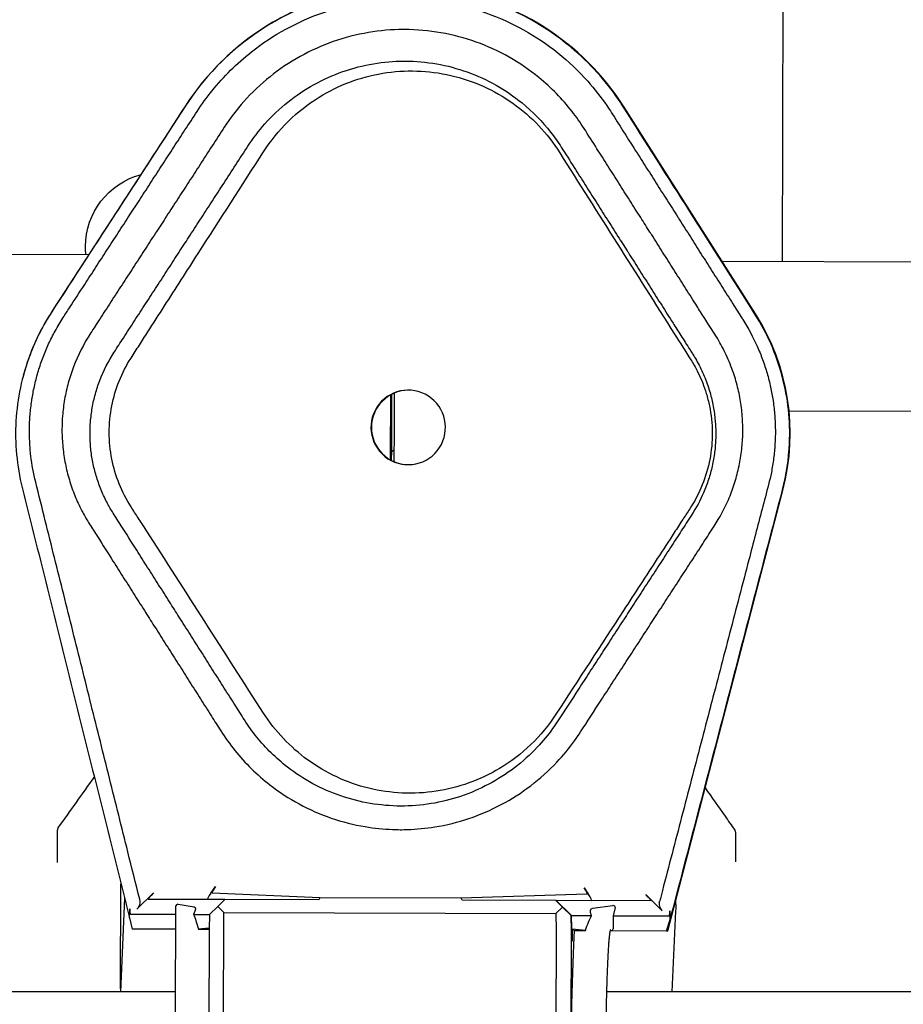
# Model space of a CAD drawing. Units: millimetres. Extents: x 5194 to 6181, y 5467 to 7324.
# Drawn here: x 5572 to 5691, y 6231 to 6363 of the extents above; entities that cross this region are included whole.
import ezdxf

# ---------------------------------------------------------------- set-up
doc = ezdxf.new("R2010")
doc.units = ezdxf.units.MM
doc.layers.add('PV-58A', color=7, linetype='Continuous')

# ---------------------------------------------------------------- blocks, each defined once
blk = doc.blocks.new('*U2')
at = {"layer": 'PV-58A'}
for p, q in [((-1709.15, -2845.77), (-1708.3, -2582.91)), ((-1789.27, -2824.84), (-1807.22, -2852.48)), ((-1712.75, -2852.79), (-1730.38, -2825.03)), ((-1802.26, -2844.84), (-1834.58, -2844.74)), ((-1688.08, -2845.83), (-1717.23, -2845.74)), ((-1761.57, -2865.21), (-1761.62, -2865.21)), ((-1761.6, -2872.47), (-1761.57, -2865.21)), ((-1688.22, -2865.91), (-1708.24, -2865.85)), ((-1724.53, -2935.59), (-1709.07, -2876.43)), ((-1797.98, -2943.39), (-1797.93, -2929.27)), ((-1785.87, -2930.54), (-1785.26, -2929.66)), ((-1735.77, -2929.82), (-1735.17, -2930.7)), ((-1797.44, -2931.23), (-1798, -2943.77)), ((-1795.79, -2932.69), (-1793.56, -2930.51)), ((-1783.98, -2931.4), (-1794.3, -2931.37)), ((-1771.25, -2931.17), (-1785.67, -2930.52)), ((-1783.98, -2931.4), (-1784.93, -2932.31)), ((-1771.39, -2931.44), (-1783.98, -2931.4)), ((-1771.25, -2931.17), (-1771.39, -2931.44)), ((-1752.27, -2931.23), (-1771.25, -2931.17)), ((-1735.4, -2930.68), (-1752.27, -2931.23)), ((-1752.14, -2931.5), (-1752.27, -2931.23)), ((-1739.55, -2931.54), (-1752.14, -2931.5)), ((-1739.51, -2931.54), (-1739.55, -2931.54)), ((-1738.68, -2932.42), (-1739.55, -2931.54)), ((-1739.51, -2931.54), (-1737.47, -2933.55)), ((-1726.78, -2931.59), (-1739.51, -2931.54)), ((-1725.27, -2932.92), (-1727.48, -2930.73)), ((-1790.56, -2932.62), (-1790.55, -2932.26)), ((-1790.3, -2932.02), (-1790.3, -2932.02)), ((-1790.3, -2932.02), (-1790.26, -2932.02)), ((-1790.26, -2932.02), (-1788.11, -2932.39)), ((-1784.93, -2932.31), (-1786.03, -2933.39)), ((-1784.12, -2933.15), (-1784.93, -2932.31)), ((-1738.68, -2932.42), (-1739.55, -2933.29)), ((-1737.51, -2933.55), (-1738.68, -2932.42)), ((-1734.62, -2932.56), (-1731.9, -2932.21)), ((-1731.86, -2932.21), (-1731.9, -2932.21)), ((-1731.6, -2932.46), (-1731.87, -2933.57)), ((-1731.85, -2932.21), (-1731.86, -2932.21)), ((-1796.79, -2933.84), (-1796.42, -2935.36)), ((-1796.64, -2933.36), (-1790.56, -2933.38)), ((-1788.2, -2933.39), (-1786.03, -2933.39)), ((-1786.03, -2933.39), (-1786.09, -2935.39)), ((-1784.26, -2971.83), (-1784.12, -2933.15)), ((-1784.12, -2933.15), (-1739.55, -2933.29)), ((-1739.55, -2933.29), (-1739.5, -2935.57)), ((-1737.46, -2935.55), (-1737.51, -2933.55)), ((-1737.51, -2933.55), (-1737.47, -2933.55)), ((-1737.47, -2933.55), (-1734.76, -2933.56)), ((-1737.39, -2937), (-1737.47, -2933.55)), ((-1737.47, -2933.55), (-1737.47, -2933.55)), ((-1731.87, -2933.57), (-1731.88, -2935.32)), ((-1731.87, -2933.57), (-1724.4, -2933.59)), ((-1724.69, -2935.59), (-1724.21, -2934.08)), ((-1723.93, -2943.77), (-1723.45, -2932.97)), ((-1790.57, -2935.38), (-1796.42, -2935.36)), ((-1786.09, -2935.23), (-1787.55, -2935.39)), ((-1787.55, -2935.39), (-1786.09, -2935.39)), ((-1786.09, -2935.39), (-1786.22, -2973)), ((-1786.09, -2935.23), (-1786.09, -2935.34)), ((-1737.38, -2935.39), (-1737.39, -2937)), ((-1735.58, -2935.56), (-1737.38, -2935.39)), ((-1737.38, -2935.39), (-1737.05, -2935.55)), ((-1739.5, -2935.57), (-1739.63, -2971.97)), ((-1737.6, -2973.15), (-1737.46, -2935.55)), ((-1737.05, -2935.55), (-1735.58, -2935.56)), ((-1732.27, -2935.57), (-1732.19, -2935.57)), ((-1732.19, -2935.57), (-1724.69, -2935.59)), ((-1724.69, -2935.59), (-1724.53, -2935.59)), ((-1790.6, -2943.77), (-1933.49, -2943.77)), ((-1583.49, -2943.77), (-1732.76, -2943.77))]:
    blk.add_line(p, q, dxfattribs=at)
for centre, major_axis, ratio, start_param, end_param in [((-1759.94, -2843.85), (-24.1, -25.44), 0.997379, -2.268175, -1.38808), ((-1759.94, -2843.85), (-24.1, -25.44), 0.997379, -3.387788, -2.507694), ((-1782.08, -2868.78), (-20.65, -21.81), 0.997379, -1.38808, -1.074159), ((-1738.09, -2868.92), (20.65, 21.81), 0.997379, -1.067152, -0.246196), ((-1759.31, -2868.02), (0.02, 5), 0.999837, 0.007224, 3.134368), ((-1759.93, -2352.42), (-1.69, -519.37), 0.00026, -0.177882, 0.159294), ((-1761.3, -2746.23), (-0.52, -160.13), 0.00026, -0.741679, -0.663436), ((-1784.93, -2929.52), (-0.75, -0.992), 0.141714, -1.320752, 0.09703), ((-1736.12, -2929.68), (0.749, -0.995), 0.164668, -0.115157, 1.302624), ((-1793.25, -2930.37), (-1.05, -0.99), 0.075457, -1.347406, 0.079345), ((-1785.55, -2930.39), (-0.75, -0.992), 0.141714, -1.320752, 0.105998), ((-1735.52, -2930.56), (0.749, -0.995), 0.164668, -0.124126, 1.302624), ((-1727.82, -2930.58), (1.05, -1), 0.092382, -0.097631, 1.329119), ((-1738.43, -2932.31), (0.66, 14.99), 1, -1.570796, -1.471504), ((-1790.3, -2932.27), (0.174, -0.179), 0.999994, -3.915639, -2.367145), ((-1731.91, -2932.46), (-0.301, -0.109), 0.746994, -3.596705, -2.025909), ((-1732.19, -2935.32), (-0.306, -0.003), 0.816692, 1.556723, 3.127519)]:
    blk.add_ellipse(centre, major_axis=major_axis, ratio=ratio, start_param=start_param, end_param=end_param, dxfattribs=at)
at = {"layer": 'PV-58A', "extrusion": (0, 0, -1)}
for centre, major_axis, ratio, start_param, end_param in [((-1792.69, -2843.76), (0.03, 10), 1, -1.570796, -0.266369), ((-1792.69, -2843.76), (-1.08, 9.94), 1, -1.570796, -1.459798), ((-1759.38, -2868.02), (0.02, 5), 0.999837, -4.141447, 2.141738), ((-1761.77, -2881.11), (0.06, 18.34), 0.00026, -1.075125, -0.30937), ((-1761.77, -2881.11), (0.06, 18.34), 0.00026, 0.309082, 0.411353), ((-1762.1, -3004.97), (0.53, 163), 0.00026, -0.621161, -0.521148), ((-1761.27, -2881.31), (0.06, 18.34), 0.00026, -1.078381, -0.219486), ((-1766.01, -2865.85), (-0.02, -7), 1, -0.75256, -0.686244), ((-1810.87, -2954.03), (-22.89, -21.58), 0.075457, 3.084931, 3.367749), ((-1711.98, -2954.35), (22.85, -21.69), 0.092382, 2.933723, 3.216541), ((-1789.83, -2954.1), (0.64, 21.72), 0.158135, 0.301353, 0.528238), ((-1733.02, -2954.28), (0.51, -21.72), 0.194224, -3.668816, -3.441932), ((-1736.71, -2954.27), (-0.06, -21.72), 0.035724, 0.111138, 2.609219)]:
    blk.add_ellipse(centre, major_axis=major_axis, ratio=ratio, start_param=start_param, end_param=end_param, dxfattribs=at)
at = {"layer": 'PV-58A'}
for points, knots in [([(-1730.46, -2825.04), (-1730.58, -2824.85), (-1730.71, -2824.66), (-1732.56, -2821.87), (-1734.63, -2819.51), (-1740.38, -2814.5), (-1744.32, -2812.23), (-1752.86, -2809.31), (-1757.37, -2808.69), (-1766.4, -2809.2), (-1770.83, -2810.34), (-1779.06, -2814.25), (-1782.76, -2817), (-1787.1, -2821.78), (-1788.25, -2823.28), (-1789.27, -2824.85)], [0.817859, 0.817859, 0.817859, 0.817859, 0.886866, 0.886866, 1.83083, 1.83083, 3.188444, 3.188444, 4.542588, 4.542588, 5.903745, 5.903745, 7.278534, 7.278534, 7.847848, 7.847848, 7.847848, 7.847848]), ([(-1787.72, -2825.61), (-1787.1, -2824.65), (-1786.43, -2823.72), (-1784.15, -2820.9), (-1782.37, -2819.15), (-1778.96, -2816.46), (-1777.41, -2815.44), (-1774.17, -2813.67), (-1772.47, -2812.91), (-1768.97, -2811.71), (-1767.17, -2811.25), (-1763.51, -2810.64), (-1761.66, -2810.49), (-1759.78, -2810.5), (-1759.76, -2810.5), (-1757.91, -2810.51), (-1756.09, -2810.67), (-1752.47, -2811.3), (-1750.68, -2811.77), (-1747.19, -2813), (-1745.5, -2813.76), (-1742.27, -2815.55), (-1740.73, -2816.58), (-1737.85, -2818.9), (-1736.51, -2820.17), (-1734.37, -2822.58), (-1733.52, -2823.66), (-1732.51, -2825.13), (-1732.29, -2825.46), (-1732.08, -2825.79)], [-18.465517, -18.465517, -18.465517, -18.465517, -18.120989, -18.120989, -17.37336, -17.37336, -16.817609, -16.817609, -16.262466, -16.262466, -15.707787, -15.707787, -15.153361, -15.153361, -15.144681, -15.144681, -14.598934, -14.598934, -14.044255, -14.044255, -13.489112, -13.489112, -12.933361, -12.933361, -12.376956, -12.376956, -11.960325, -11.960325, -11.841204, -11.841204, -11.841204, -11.841204]), ([(-1735.77, -2827.88), (-1736.27, -2827.09), (-1736.81, -2826.33), (-1738.69, -2823.93), (-1740.18, -2822.4), (-1743.08, -2820.04), (-1744.42, -2819.12), (-1747.25, -2817.52), (-1748.73, -2816.84), (-1751.79, -2815.75), (-1753.37, -2815.33), (-1756.58, -2814.76), (-1758.21, -2814.62), (-1759.9, -2814.61), (-1759.97, -2814.61), (-1761.6, -2814.62), (-1763.16, -2814.75), (-1766.31, -2815.29), (-1767.9, -2815.69), (-1770.97, -2816.77), (-1772.46, -2817.44), (-1775.3, -2819.02), (-1776.66, -2819.93), (-1779.19, -2821.96), (-1780.37, -2823.08), (-1782.4, -2825.36), (-1783.27, -2826.52), (-1784.06, -2827.73)], [-26.881094, -26.881094, -26.881094, -26.881094, -26.598895, -26.598895, -25.959069, -25.959069, -25.471474, -25.471474, -24.983386, -24.983386, -24.494967, -24.494967, -24.006383, -24.006383, -23.986906, -23.986906, -23.517799, -23.517799, -23.02938, -23.02938, -22.541292, -22.541292, -22.053697, -22.053697, -21.566758, -21.566758, -21.131672, -21.131672, -21.131672, -21.131672]), ([(-1780.89, -2830.27), (-1780.2, -2829.21), (-1779.44, -2828.21), (-1777.67, -2826.22), (-1776.64, -2825.24), (-1774.44, -2823.47), (-1773.26, -2822.68), (-1770.78, -2821.31), (-1769.49, -2820.73), (-1766.81, -2819.79), (-1765.43, -2819.43), (-1762.68, -2818.97), (-1761.32, -2818.85), (-1759.9, -2818.85), (-1759.84, -2818.85), (-1758.37, -2818.85), (-1756.95, -2818.98), (-1754.15, -2819.47), (-1752.78, -2819.83), (-1750.11, -2820.79), (-1748.82, -2821.38), (-1746.36, -2822.77), (-1745.19, -2823.57), (-1742.67, -2825.63), (-1741.37, -2826.96), (-1739.73, -2829.05), (-1739.26, -2829.72), (-1738.83, -2830.4)], [21.131672, 21.131672, 21.131672, 21.131672, 21.566758, 21.566758, 22.053697, 22.053697, 22.541292, 22.541292, 23.02938, 23.02938, 23.517799, 23.517799, 23.986906, 23.986906, 24.006383, 24.006383, 24.494967, 24.494967, 24.983386, 24.983386, 25.471474, 25.471474, 25.959069, 25.959069, 26.598895, 26.598895, 26.881094, 26.881094, 26.881094, 26.881094]), ([(-1778.79, -2831.02), (-1777.84, -2829.54), (-1776.73, -2828.17), (-1774.22, -2825.7), (-1772.82, -2824.6), (-1768.71, -2822.07), (-1765.82, -2820.98), (-1759.76, -2819.98), (-1756.66, -2820.08), (-1750.67, -2821.46), (-1747.84, -2822.73), (-1742.82, -2826.29), (-1740.68, -2828.54), (-1739.04, -2831.14)], [0, 0, 0, 0, 0.52738, 0.52738, 1.057611, 1.057611, 1.976642, 1.976642, 2.898127, 2.898127, 3.821594, 3.821594, 4.744482, 4.744482, 4.744482, 4.744482]), ([(-1789.28, -2824.86), (-1792.25, -2829.43), (-1795.21, -2834), (-1801.2, -2843.21), (-1804.21, -2847.86), (-1807.23, -2852.5)], [-3.728649, -3.728649, -3.728649, -3.728649, -2.083315, -2.083315, -0.412331, -0.412331, -0.412331, -0.412331]), ([(-1805.68, -2853.25), (-1805.4, -2852.82), (-1805.12, -2852.39), (-1804.16, -2850.92), (-1803.48, -2849.87), (-1802.3, -2848.06), (-1801.8, -2847.29), (-1800.81, -2845.75), (-1800.31, -2844.99), (-1799.31, -2843.45), (-1798.81, -2842.68), (-1797.81, -2841.15), (-1797.32, -2840.38), (-1796.8, -2839.59), (-1796.79, -2839.56), (-1796.29, -2838.8), (-1795.8, -2838.05), (-1794.82, -2836.54), (-1794.32, -2835.77), (-1793.33, -2834.24), (-1792.83, -2833.47), (-1791.83, -2831.93), (-1791.33, -2831.16), (-1790.33, -2829.63), (-1789.84, -2828.86), (-1788.8, -2827.27), (-1788.26, -2826.44), (-1787.72, -2825.61)], [-21.7815, -21.7815, -21.7815, -21.7815, -21.627107, -21.627107, -21.25066, -21.25066, -20.974256, -20.974256, -20.697853, -20.697853, -20.421449, -20.421449, -20.145045, -20.145045, -20.136574, -20.136574, -19.868641, -19.868641, -19.592238, -19.592238, -19.315834, -19.315834, -19.03943, -19.03943, -18.763026, -18.763026, -18.465517, -18.465517, -18.465517, -18.465517]), ([(-1732.08, -2825.79), (-1731.06, -2827.39), (-1730.05, -2829), (-1728.54, -2831.37), (-1728.05, -2832.14), (-1727.07, -2833.68), (-1726.58, -2834.45), (-1725.6, -2836), (-1725.11, -2836.77), (-1724.15, -2838.28), (-1723.67, -2839.03), (-1723.18, -2839.8), (-1723.17, -2839.83), (-1722.66, -2840.62), (-1722.17, -2841.39), (-1721.19, -2842.94), (-1720.71, -2843.71), (-1719.73, -2845.25), (-1719.24, -2846.02), (-1718.26, -2847.56), (-1717.77, -2848.33), (-1716.79, -2849.87), (-1716.3, -2850.65), (-1715.39, -2852.07), (-1714.97, -2852.73), (-1714.52, -2853.44), (-1714.49, -2853.49), (-1714.46, -2853.55)], [-11.841204, -11.841204, -11.841204, -11.841204, -11.267291, -11.267291, -10.990887, -10.990887, -10.714484, -10.714484, -10.43808, -10.43808, -10.170149, -10.170149, -10.161676, -10.161676, -9.885272, -9.885272, -9.608869, -9.608869, -9.332465, -9.332465, -9.056061, -9.056061, -8.779657, -8.779657, -8.544466, -8.544466, -8.525221, -8.525221, -8.525221, -8.525221]), ([(-1712.83, -2852.8), (-1715.75, -2848.21), (-1718.66, -2843.62), (-1724.54, -2834.37), (-1727.5, -2829.71), (-1730.46, -2825.05)], [-3.728894, -3.728894, -3.728894, -3.728894, -2.083659, -2.083659, -0.412575, -0.412575, -0.412575, -0.412575]), ([(-1784.06, -2827.73), (-1785.15, -2829.4), (-1786.23, -2831.07), (-1787.81, -2833.51), (-1788.31, -2834.28), (-1789.31, -2835.81), (-1789.81, -2836.58), (-1790.81, -2838.12), (-1791.31, -2838.88), (-1792.27, -2840.37), (-1792.73, -2841.08), (-1793.23, -2841.85), (-1793.27, -2841.9), (-1793.8, -2842.72), (-1794.3, -2843.49), (-1795.3, -2845.03), (-1795.79, -2845.79), (-1796.79, -2847.33), (-1797.29, -2848.1), (-1798.29, -2849.63), (-1798.79, -2850.4), (-1799.78, -2851.94), (-1800.28, -2852.71), (-1801.19, -2854.11), (-1801.6, -2854.74), (-1802.01, -2855.37)], [-21.131672, -21.131672, -21.131672, -21.131672, -20.530786, -20.530786, -20.254382, -20.254382, -19.977978, -19.977978, -19.701575, -19.701575, -19.444529, -19.444529, -19.425171, -19.425171, -19.148767, -19.148767, -18.872363, -18.872363, -18.59596, -18.59596, -18.319556, -18.319556, -18.043152, -18.043152, -17.815915, -17.815915, -17.815915, -17.815915]), ([(-1718.14, -2855.64), (-1718.25, -2855.48), (-1718.36, -2855.3), (-1718.68, -2854.8), (-1718.9, -2854.45), (-1719.33, -2853.77), (-1719.53, -2853.46), (-1720.08, -2852.6), (-1720.44, -2852.03), (-1721.31, -2850.65), (-1721.8, -2849.88), (-1722.78, -2848.34), (-1723.27, -2847.57), (-1724.25, -2846.03), (-1724.74, -2845.26), (-1725.72, -2843.71), (-1726.21, -2842.94), (-1726.77, -2842.05), (-1726.85, -2841.93), (-1727.34, -2841.16), (-1727.75, -2840.51), (-1728.66, -2839.09), (-1729.15, -2838.32), (-1730.13, -2836.77), (-1730.61, -2836), (-1731.59, -2834.46), (-1732.08, -2833.69), (-1733.06, -2832.15), (-1733.55, -2831.38), (-1734.62, -2829.7), (-1735.19, -2828.79), (-1735.77, -2827.88)], [-30.182896, -30.182896, -30.182896, -30.182896, -30.096803, -30.096803, -29.969614, -29.969614, -29.868804, -29.868804, -29.69321, -29.69321, -29.416806, -29.416806, -29.140403, -29.140403, -28.863999, -28.863999, -28.587595, -28.587595, -28.544159, -28.544159, -28.311191, -28.311191, -28.034788, -28.034788, -27.758384, -27.758384, -27.48198, -27.48198, -27.205576, -27.205576, -26.881094, -26.881094, -26.881094, -26.881094]), ([(-1798.84, -2857.91), (-1798.43, -2857.28), (-1798.02, -2856.65), (-1797.11, -2855.25), (-1796.61, -2854.48), (-1795.61, -2852.94), (-1795.12, -2852.18), (-1794.12, -2850.64), (-1793.62, -2849.87), (-1792.62, -2848.34), (-1792.12, -2847.57), (-1791.13, -2846.03), (-1790.63, -2845.26), (-1790.09, -2844.44), (-1790.06, -2844.39), (-1789.56, -2843.62), (-1789.1, -2842.91), (-1788.13, -2841.43), (-1787.64, -2840.66), (-1786.64, -2839.12), (-1786.14, -2838.35), (-1785.14, -2836.82), (-1784.64, -2836.05), (-1783.06, -2833.61), (-1781.98, -2831.94), (-1780.89, -2830.27)], [17.815915, 17.815915, 17.815915, 17.815915, 18.043152, 18.043152, 18.319556, 18.319556, 18.59596, 18.59596, 18.872363, 18.872363, 19.148767, 19.148767, 19.425171, 19.425171, 19.444529, 19.444529, 19.701575, 19.701575, 19.977978, 19.977978, 20.254382, 20.254382, 20.530786, 20.530786, 21.131672, 21.131672, 21.131672, 21.131672]), ([(-1796.58, -2858.72), (-1796.21, -2858.13), (-1795.83, -2857.55), (-1795.08, -2856.38), (-1794.71, -2855.79), (-1793.58, -2854.04), (-1792.83, -2852.87), (-1790.58, -2849.37), (-1789.08, -2847.03), (-1784.65, -2840.14), (-1781.72, -2835.58), (-1778.79, -2831.02)], [0.032992, 0.032992, 0.032992, 0.032992, 0.241563, 0.241563, 0.449856, 0.449856, 0.866322, 0.866322, 1.699301, 1.699301, 3.325424, 3.325424, 3.325424, 3.325424]), ([(-1738.83, -2830.4), (-1738.25, -2831.31), (-1737.67, -2832.22), (-1736.61, -2833.9), (-1736.12, -2834.67), (-1735.14, -2836.21), (-1734.65, -2836.98), (-1733.67, -2838.52), (-1733.18, -2839.3), (-1732.2, -2840.84), (-1731.71, -2841.61), (-1730.81, -2843.03), (-1730.4, -2843.68), (-1729.91, -2844.45), (-1729.83, -2844.57), (-1729.26, -2845.46), (-1728.77, -2846.24), (-1727.79, -2847.78), (-1727.3, -2848.55), (-1726.33, -2850.09), (-1725.84, -2850.86), (-1724.86, -2852.4), (-1724.37, -2853.18), (-1723.49, -2854.55), (-1723.13, -2855.12), (-1722.58, -2855.98), (-1722.39, -2856.3), (-1721.96, -2856.97), (-1721.73, -2857.32), (-1721.41, -2857.82), (-1721.3, -2858), (-1721.2, -2858.16)], [26.881094, 26.881094, 26.881094, 26.881094, 27.205576, 27.205576, 27.48198, 27.48198, 27.758384, 27.758384, 28.034788, 28.034788, 28.311191, 28.311191, 28.544159, 28.544159, 28.587595, 28.587595, 28.863999, 28.863999, 29.140403, 29.140403, 29.416806, 29.416806, 29.69321, 29.69321, 29.868804, 29.868804, 29.969614, 29.969614, 30.096803, 30.096803, 30.182896, 30.182896, 30.182896, 30.182896]), ([(-1739.04, -2831.14), (-1733.9, -2839.26), (-1728.76, -2847.38), (-1722.89, -2856.65), (-1722.16, -2857.81), (-1721.43, -2858.96)], [0, 0, 0, 0, 2.882008, 2.882008, 3.292432, 3.292432, 3.292432, 3.292432]), ([(-1807.23, -2852.5), (-1808.42, -2854.33), (-1809.4, -2856.29), (-1811.23, -2861.17), (-1811.86, -2864.14), (-1812.2, -2870.16), (-1811.91, -2873.18), (-1811.19, -2876.09)], [0.276809, 0.276809, 0.276809, 0.276809, 0.936681, 0.936681, 1.850709, 1.850709, 2.762803, 2.762803, 2.762803, 2.762803]), ([(-1809.38, -2875.35), (-1809.67, -2874.2), (-1809.89, -2873.03), (-1810.1, -2871.21), (-1810.15, -2870.57), (-1810.21, -2869.29), (-1810.22, -2868.65), (-1810.2, -2867.37), (-1810.16, -2866.73), (-1810.05, -2865.45), (-1809.97, -2864.82), (-1809.87, -2864.15), (-1809.86, -2864.12), (-1809.76, -2863.49), (-1809.64, -2862.89), (-1809.36, -2861.66), (-1809.2, -2861.04), (-1808.82, -2859.81), (-1808.62, -2859.2), (-1808.16, -2858), (-1807.91, -2857.4), (-1807.37, -2856.23), (-1807.08, -2855.66), (-1806.43, -2854.47), (-1806.07, -2853.85), (-1805.68, -2853.25)], [-24.107905, -24.107905, -24.107905, -24.107905, -23.747521, -23.747521, -23.553414, -23.553414, -23.359166, -23.359166, -23.164801, -23.164801, -22.970342, -22.970342, -22.96097, -22.96097, -22.775813, -22.775813, -22.581237, -22.581237, -22.386637, -22.386637, -22.192034, -22.192034, -21.997446, -21.997446, -21.7815, -21.7815, -21.7815, -21.7815]), ([(-1714.46, -2853.55), (-1713.73, -2854.69), (-1713.09, -2855.89), (-1712.27, -2857.71), (-1712.03, -2858.31), (-1711.59, -2859.52), (-1711.38, -2860.13), (-1711.03, -2861.36), (-1710.87, -2861.98), (-1710.6, -2863.21), (-1710.49, -2863.81), (-1710.4, -2864.44), (-1710.39, -2864.47), (-1710.3, -2865.14), (-1710.22, -2865.78), (-1710.13, -2867.06), (-1710.1, -2867.7), (-1710.09, -2868.98), (-1710.11, -2869.62), (-1710.18, -2870.9), (-1710.24, -2871.54), (-1710.41, -2872.81), (-1710.51, -2873.44), (-1710.74, -2874.61), (-1710.87, -2875.14), (-1711.01, -2875.67)], [-8.525221, -8.525221, -8.525221, -8.525221, -8.114688, -8.114688, -7.920084, -7.920084, -7.725484, -7.725484, -7.530908, -7.530908, -7.345751, -7.345751, -7.336379, -7.336379, -7.14192, -7.14192, -6.947555, -6.947555, -6.753307, -6.753307, -6.5592, -6.5592, -6.365256, -6.365256, -6.198816, -6.198816, -6.198816, -6.198816]), ([(-1709.14, -2876.42), (-1708.61, -2874.38), (-1708.29, -2872.28), (-1708.06, -2867.14), (-1708.39, -2864.11), (-1709.95, -2858.22), (-1711.19, -2855.39), (-1712.83, -2852.81)], [0.25284, 0.25284, 0.25284, 0.25284, 0.893017, 0.893017, 1.809956, 1.809956, 2.738666, 2.738666, 2.738666, 2.738666]), ([(-1802.01, -2855.37), (-1802.93, -2856.79), (-1803.7, -2858.3), (-1804.57, -2860.59), (-1804.8, -2861.31), (-1805.2, -2862.77), (-1805.37, -2863.5), (-1805.63, -2864.99), (-1805.72, -2865.73), (-1805.82, -2867.07), (-1805.85, -2867.66), (-1805.85, -2868.41), (-1805.85, -2868.57), (-1805.83, -2869.48), (-1805.78, -2870.23), (-1805.61, -2871.71), (-1805.49, -2872.45), (-1805.19, -2873.91), (-1805, -2874.63), (-1804.56, -2876.05), (-1804.3, -2876.75), (-1803.73, -2878.12), (-1803.41, -2878.79), (-1802.78, -2879.97), (-1802.48, -2880.48), (-1802.16, -2880.99)], [-17.815915, -17.815915, -17.815915, -17.815915, -17.30534, -17.30534, -17.076709, -17.076709, -16.848524, -16.848524, -16.620806, -16.620806, -16.441343, -16.441343, -16.393573, -16.393573, -16.16684, -16.16684, -15.940618, -15.940618, -15.714916, -15.714916, -15.489736, -15.489736, -15.265077, -15.265077, -15.084889, -15.084889, -15.084889, -15.084889]), ([(-1718.29, -2881.26), (-1717.56, -2880.13), (-1716.93, -2878.95), (-1716.1, -2877.04), (-1715.84, -2876.34), (-1715.38, -2874.92), (-1715.19, -2874.2), (-1714.86, -2872.74), (-1714.73, -2872.01), (-1714.55, -2870.52), (-1714.49, -2869.77), (-1714.47, -2868.91), (-1714.46, -2868.79), (-1714.45, -2868.04), (-1714.47, -2867.41), (-1714.56, -2866.03), (-1714.64, -2865.28), (-1714.88, -2863.8), (-1715.04, -2863.06), (-1715.42, -2861.6), (-1715.64, -2860.88), (-1716.23, -2859.31), (-1716.6, -2858.46), (-1717.16, -2857.33), (-1717.37, -2856.96), (-1717.75, -2856.27), (-1717.92, -2855.99), (-1718.12, -2855.67), (-1718.13, -2855.66), (-1718.14, -2855.64)], [-2.703884, -2.703884, -2.703884, -2.703884, -2.299037, -2.299037, -2.073858, -2.073858, -1.848155, -1.848155, -1.621934, -1.621934, -1.395201, -1.395201, -1.359592, -1.359592, -1.167967, -1.167967, -0.94025, -0.94025, -0.712065, -0.712065, -0.483434, -0.483434, -0.254379, -0.254379, -0.127189, -0.127189, 0.03326, 0.03326, 0.041097, 0.041097, 0.041097, 0.041097]), ([(-1798.98, -2879.53), (-1799.25, -2879.1), (-1799.5, -2878.67), (-1800.03, -2877.68), (-1800.3, -2877.11), (-1800.78, -2875.95), (-1801, -2875.36), (-1801.37, -2874.16), (-1801.53, -2873.55), (-1801.79, -2872.32), (-1801.89, -2871.7), (-1802.03, -2870.45), (-1802.07, -2869.82), (-1802.08, -2869.05), (-1802.08, -2868.92), (-1802.08, -2868.29), (-1802.06, -2867.79), (-1801.97, -2866.66), (-1801.89, -2866.03), (-1801.68, -2864.77), (-1801.54, -2864.15), (-1801.2, -2862.92), (-1801, -2862.32), (-1800.27, -2860.39), (-1799.62, -2859.11), (-1798.84, -2857.91)], [15.084889, 15.084889, 15.084889, 15.084889, 15.265077, 15.265077, 15.489736, 15.489736, 15.714916, 15.714916, 15.940618, 15.940618, 16.16684, 16.16684, 16.393573, 16.393573, 16.441343, 16.441343, 16.620806, 16.620806, 16.848524, 16.848524, 17.076709, 17.076709, 17.30534, 17.30534, 17.815915, 17.815915, 17.815915, 17.815915]), ([(-1796.57, -2878.69), (-1797.83, -2876.73), (-1798.7, -2874.55), (-1799.62, -2869.92), (-1799.62, -2867.49), (-1798.71, -2862.85), (-1797.84, -2860.67), (-1796.58, -2858.72)], [0.021228, 0.021228, 0.021228, 0.021228, 0.71895, 0.71895, 1.439758, 1.439758, 2.137491, 2.137491, 2.137491, 2.137491]), ([(-1721.2, -2858.16), (-1721.19, -2858.18), (-1721.18, -2858.19), (-1721.01, -2858.46), (-1720.87, -2858.69), (-1720.54, -2859.27), (-1720.37, -2859.59), (-1719.89, -2860.54), (-1719.58, -2861.26), (-1719.09, -2862.58), (-1718.9, -2863.19), (-1718.58, -2864.42), (-1718.45, -2865.04), (-1718.25, -2866.3), (-1718.18, -2866.93), (-1718.1, -2868.09), (-1718.09, -2868.63), (-1718.1, -2869.26), (-1718.1, -2869.36), (-1718.12, -2870.09), (-1718.17, -2870.72), (-1718.33, -2871.97), (-1718.44, -2872.59), (-1718.71, -2873.82), (-1718.88, -2874.43), (-1719.26, -2875.63), (-1719.49, -2876.22), (-1720.18, -2877.83), (-1720.72, -2878.83), (-1721.34, -2879.78)], [-0.041097, -0.041097, -0.041097, -0.041097, -0.03326, -0.03326, 0.127189, 0.127189, 0.254379, 0.254379, 0.483434, 0.483434, 0.712065, 0.712065, 0.94025, 0.94025, 1.167967, 1.167967, 1.359592, 1.359592, 1.395201, 1.395201, 1.621934, 1.621934, 1.848155, 1.848155, 2.073858, 2.073858, 2.299037, 2.299037, 2.703884, 2.703884, 2.703884, 2.703884]), ([(-1721.43, -2858.96), (-1721.29, -2859.18), (-1721.16, -2859.39), (-1720.82, -2859.98), (-1720.62, -2860.35), (-1720.01, -2861.61), (-1719.65, -2862.51), (-1719.2, -2864.01), (-1719.06, -2864.57), (-1718.46, -2867.51), (-1718.44, -2869.94), (-1719.35, -2874.67), (-1720.26, -2876.92), (-1721.57, -2878.93)], [0, 0, 0, 0, 0.076477, 0.076477, 0.202741, 0.202741, 0.494901, 0.494901, 0.670809, 0.670809, 1.393082, 1.393082, 2.114458, 2.114458, 2.114458, 2.114458]), ([(-1795.42, -2931.36), (-1795.95, -2929.24), (-1796.48, -2927.12), (-1797.42, -2923.36), (-1797.83, -2921.71), (-1798.65, -2918.42), (-1799.06, -2916.77), (-1799.88, -2913.48), (-1800.29, -2911.84), (-1801.11, -2908.54), (-1801.52, -2906.9), (-1801.94, -2905.22), (-1801.95, -2905.18), (-1802.36, -2903.53), (-1802.76, -2901.92), (-1803.57, -2898.67), (-1803.98, -2897.02), (-1804.8, -2893.73), (-1805.21, -2892.08), (-1806.03, -2888.79), (-1806.45, -2887.15), (-1807.27, -2883.85), (-1807.68, -2882.21), (-1808.52, -2878.83), (-1808.95, -2877.09), (-1809.38, -2875.35)], [-29.940371, -29.940371, -29.940371, -29.940371, -29.278246, -29.278246, -28.764008, -28.764008, -28.24977, -28.24977, -27.735532, -27.735532, -27.221294, -27.221294, -27.210131, -27.210131, -26.707056, -26.707056, -26.192818, -26.192818, -25.678581, -25.678581, -25.164343, -25.164343, -24.650105, -24.650105, -24.107905, -24.107905, -24.107905, -24.107905]), ([(-1711.01, -2875.67), (-1711.29, -2876.78), (-1711.58, -2877.88), (-1712.47, -2881.26), (-1713.06, -2883.53), (-1714.08, -2887.45), (-1714.51, -2889.09), (-1715.37, -2892.38), (-1715.8, -2894.02), (-1716.66, -2897.31), (-1717.09, -2898.95), (-1717.94, -2902.2), (-1718.36, -2903.81), (-1718.79, -2905.45), (-1718.8, -2905.49), (-1719.24, -2907.17), (-1719.67, -2908.81), (-1720.53, -2912.1), (-1720.96, -2913.74), (-1721.82, -2917.03), (-1722.25, -2918.67), (-1723.1, -2921.96), (-1723.53, -2923.6), (-1724.39, -2926.89), (-1724.82, -2928.53), (-1725.38, -2930.64), (-1725.5, -2931.12), (-1725.62, -2931.59)], [-6.198816, -6.198816, -6.198816, -6.198816, -5.853744, -5.853744, -5.142378, -5.142378, -4.628141, -4.628141, -4.113903, -4.113903, -3.599665, -3.599665, -3.09659, -3.09659, -3.085427, -3.085427, -2.571189, -2.571189, -2.056951, -2.056951, -1.542714, -1.542714, -1.028476, -1.028476, -0.514238, -0.514238, -0.36635, -0.36635, -0.36635, -0.36635]), ([(-1811.19, -2876.09), (-1808.78, -2885.75), (-1806.38, -2895.4), (-1801.58, -2914.65), (-1799.19, -2924.25), (-1796.79, -2933.84)], [-6.752027, -6.752027, -6.752027, -6.752027, -3.736243, -3.736243, -0.738111, -0.738111, -0.738111, -0.738111]), ([(-1724.21, -2934.08), (-1721.71, -2924.5), (-1719.2, -2914.92), (-1714.18, -2895.7), (-1711.66, -2886.06), (-1709.14, -2876.43)], [-6.753814, -6.753814, -6.753814, -6.753814, -3.755682, -3.755682, -0.739899, -0.739899, -0.739899, -0.739899]), ([(-1778.78, -2906.39), (-1784.04, -2898.19), (-1789.31, -2889.99), (-1794.92, -2881.25), (-1795.27, -2880.7), (-1795.94, -2879.67), (-1796.25, -2879.18), (-1796.57, -2878.69)], [0.032914, 0.032914, 0.032914, 0.032914, 2.955811, 2.955811, 3.150782, 3.150782, 3.325346, 3.325346, 3.325346, 3.325346]), ([(-1781.35, -2907.29), (-1781.77, -2906.63), (-1782.18, -2905.98), (-1783.09, -2904.55), (-1783.58, -2903.78), (-1784.56, -2902.24), (-1785.05, -2901.47), (-1786.03, -2899.93), (-1786.52, -2899.16), (-1787.49, -2897.61), (-1787.98, -2896.84), (-1788.96, -2895.3), (-1789.45, -2894.53), (-1790, -2893.66), (-1790.06, -2893.57), (-1790.55, -2892.8), (-1790.98, -2892.12), (-1791.9, -2890.67), (-1792.39, -2889.9), (-1793.37, -2888.36), (-1793.86, -2887.59), (-1794.84, -2886.05), (-1795.33, -2885.28), (-1796.51, -2883.41), (-1797.21, -2882.32), (-1798.26, -2880.66), (-1798.62, -2880.09), (-1798.98, -2879.53)], [11.76888, 11.76888, 11.76888, 11.76888, 12.002859, 12.002859, 12.279262, 12.279262, 12.555666, 12.555666, 12.83207, 12.83207, 13.108474, 13.108474, 13.384877, 13.384877, 13.418526, 13.418526, 13.661281, 13.661281, 13.937685, 13.937685, 14.214089, 14.214089, 14.490492, 14.490492, 14.882987, 14.882987, 15.084889, 15.084889, 15.084889, 15.084889]), ([(-1721.57, -2878.93), (-1721.89, -2879.42), (-1722.21, -2879.91), (-1722.91, -2880.98), (-1723.29, -2881.56), (-1724.42, -2883.31), (-1725.18, -2884.47), (-1727.45, -2887.96), (-1728.97, -2890.28), (-1733.5, -2897.24), (-1736.52, -2901.88), (-1739.54, -2906.52)], [0, 0, 0, 0, 0.175305, 0.175305, 0.383612, 0.383612, 0.799892, 0.799892, 1.632509, 1.632509, 3.292432, 3.292432, 3.292432, 3.292432]), ([(-1721.34, -2879.78), (-1721.46, -2879.97), (-1721.58, -2880.16), (-1722.16, -2881.05), (-1722.61, -2881.74), (-1723.56, -2883.2), (-1724.06, -2883.97), (-1725.05, -2885.5), (-1725.55, -2886.27), (-1726.55, -2887.81), (-1727.05, -2888.58), (-1728.05, -2890.11), (-1728.54, -2890.88), (-1729.51, -2892.37), (-1729.98, -2893.09), (-1730.48, -2893.86), (-1730.51, -2893.9), (-1731.04, -2894.72), (-1731.54, -2895.49), (-1732.53, -2897.02), (-1733.03, -2897.79), (-1734.03, -2899.33), (-1734.53, -2900.09), (-1735.53, -2901.63), (-1736.02, -2902.4), (-1737.44, -2904.58), (-1738.36, -2906), (-1739.29, -2907.42)], [2.703884, 2.703884, 2.703884, 2.703884, 2.772787, 2.772787, 3.021877, 3.021877, 3.298281, 3.298281, 3.574685, 3.574685, 3.851089, 3.851089, 4.127492, 4.127492, 4.386941, 4.386941, 4.403896, 4.403896, 4.6803, 4.6803, 4.956704, 4.956704, 5.233107, 5.233107, 5.509511, 5.509511, 6.019893, 6.019893, 6.019893, 6.019893]), ([(-1802.16, -2880.99), (-1801.81, -2881.55), (-1801.45, -2882.11), (-1800.39, -2883.77), (-1799.7, -2884.87), (-1798.51, -2886.73), (-1798.02, -2887.51), (-1797.04, -2889.05), (-1796.55, -2889.82), (-1795.58, -2891.36), (-1795.09, -2892.13), (-1794.17, -2893.58), (-1793.74, -2894.26), (-1793.25, -2895.03), (-1793.19, -2895.12), (-1792.64, -2895.99), (-1792.15, -2896.76), (-1791.17, -2898.3), (-1790.68, -2899.07), (-1789.7, -2900.61), (-1789.21, -2901.39), (-1788.23, -2902.93), (-1787.74, -2903.7), (-1786.76, -2905.24), (-1786.27, -2906.01), (-1785.37, -2907.44), (-1784.95, -2908.09), (-1784.54, -2908.75)], [-15.084889, -15.084889, -15.084889, -15.084889, -14.882987, -14.882987, -14.490492, -14.490492, -14.214089, -14.214089, -13.937685, -13.937685, -13.661281, -13.661281, -13.418526, -13.418526, -13.384877, -13.384877, -13.108474, -13.108474, -12.83207, -12.83207, -12.555666, -12.555666, -12.279262, -12.279262, -12.002859, -12.002859, -11.76888, -11.76888, -11.76888, -11.76888]), ([(-1736.25, -2908.9), (-1735.32, -2907.48), (-1734.4, -2906.06), (-1732.98, -2903.88), (-1732.48, -2903.11), (-1731.49, -2901.57), (-1730.99, -2900.81), (-1729.99, -2899.27), (-1729.49, -2898.5), (-1728.49, -2896.97), (-1727.99, -2896.2), (-1727.47, -2895.38), (-1727.43, -2895.34), (-1726.94, -2894.57), (-1726.47, -2893.85), (-1725.5, -2892.36), (-1725, -2891.59), (-1724.01, -2890.05), (-1723.51, -2889.29), (-1722.51, -2887.75), (-1722.01, -2886.98), (-1721.01, -2885.45), (-1720.51, -2884.68), (-1719.57, -2883.22), (-1719.12, -2882.53), (-1718.54, -2881.64), (-1718.42, -2881.45), (-1718.29, -2881.26)], [-6.019893, -6.019893, -6.019893, -6.019893, -5.509511, -5.509511, -5.233107, -5.233107, -4.956704, -4.956704, -4.6803, -4.6803, -4.403896, -4.403896, -4.386941, -4.386941, -4.127492, -4.127492, -3.851089, -3.851089, -3.574685, -3.574685, -3.298281, -3.298281, -3.021877, -3.021877, -2.772787, -2.772787, -2.703884, -2.703884, -2.703884, -2.703884]), ([(-1739.54, -2906.52), (-1740.51, -2908), (-1741.64, -2909.36), (-1744.19, -2911.82), (-1745.6, -2912.9), (-1749.73, -2915.37), (-1752.62, -2916.41), (-1758.64, -2917.31), (-1761.71, -2917.18), (-1767.63, -2915.73), (-1770.42, -2914.43), (-1775.22, -2910.93), (-1777.22, -2908.82), (-1778.78, -2906.39)], [0.046558, 0.046558, 0.046558, 0.046558, 0.577078, 0.577078, 1.109079, 1.109079, 2.021375, 2.021375, 2.935241, 2.935241, 3.849793, 3.849793, 4.71626, 4.71626, 4.71626, 4.71626]), ([(-1739.29, -2907.42), (-1739.51, -2907.77), (-1739.75, -2908.11), (-1740.62, -2909.33), (-1741.32, -2910.17), (-1743, -2911.95), (-1744.02, -2912.88), (-1746.21, -2914.54), (-1747.36, -2915.28), (-1749.78, -2916.56), (-1751.04, -2917.11), (-1753.63, -2917.98), (-1754.96, -2918.31), (-1757.66, -2918.74), (-1759.03, -2918.85), (-1760.39, -2918.85), (-1760.39, -2918.85), (-1761.76, -2918.84), (-1763.12, -2918.72), (-1765.81, -2918.27), (-1767.14, -2917.93), (-1769.72, -2917.04), (-1770.98, -2916.49), (-1773.38, -2915.2), (-1774.52, -2914.45), (-1777.12, -2912.43), (-1778.5, -2911.08), (-1780.29, -2908.86), (-1780.84, -2908.09), (-1781.35, -2907.29)], [6.019893, 6.019893, 6.019893, 6.019893, 6.162105, 6.162105, 6.538295, 6.538295, 7.011641, 7.011641, 7.483632, 7.483632, 7.954529, 7.954529, 8.424656, 8.424656, 8.894383, 8.894383, 8.894387, 8.894387, 9.364117, 9.364117, 9.834245, 9.834245, 10.305141, 10.305141, 10.777132, 10.777132, 11.441298, 11.441298, 11.76888, 11.76888, 11.76888, 11.76888]), ([(-1784.54, -2908.75), (-1783.95, -2909.66), (-1783.32, -2910.55), (-1781.26, -2913.1), (-1779.68, -2914.65), (-1776.69, -2916.97), (-1775.38, -2917.82), (-1772.62, -2919.32), (-1771.18, -2919.95), (-1768.22, -2920.97), (-1766.69, -2921.35), (-1763.93, -2921.82), (-1762.7, -2921.95), (-1761.47, -2921.99)], [-11.76888, -11.76888, -11.76888, -11.76888, -11.441298, -11.441298, -10.777132, -10.777132, -10.305141, -10.305141, -9.834245, -9.834245, -9.364117, -9.364117, -8.994292, -8.994292, -8.994292, -8.994292]), ([(-1759.47, -2922), (-1758.23, -2921.96), (-1757, -2921.84), (-1754.24, -2921.4), (-1752.71, -2921.02), (-1749.73, -2920.02), (-1748.29, -2919.39), (-1745.51, -2917.92), (-1744.18, -2917.07), (-1741.68, -2915.16), (-1740.51, -2914.1), (-1738.58, -2912.05), (-1737.78, -2911.09), (-1736.77, -2909.69), (-1736.5, -2909.3), (-1736.25, -2908.9)], [-8.794482, -8.794482, -8.794482, -8.794482, -8.424656, -8.424656, -7.954529, -7.954529, -7.483632, -7.483632, -7.011641, -7.011641, -6.538295, -6.538295, -6.162105, -6.162105, -6.019893, -6.019893, -6.019893, -6.019893]), ([(-1719.52, -2916.4), (-1718.63, -2917.67), (-1717.74, -2918.94), (-1716.42, -2920.83), (-1715.98, -2921.45), (-1715.55, -2922.07)], [16.709155, 16.709155, 16.709155, 16.709155, 21.358241, 21.358241, 23.626416, 23.626416, 23.626416, 23.626416]), ([(-1806.43, -2922.06), (-1806.43, -2922.01), (-1806.42, -2921.95), (-1806.39, -2921.86), (-1806.37, -2921.81), (-1806.34, -2921.77)], [0, 0, 0, 0, 0.1590118, 0.1590118, 0.3048837, 0.3048837, 0.3048837, 0.3048837]), ([(-1761.47, -2921.99), (-1761.13, -2922.01), (-1760.8, -2922.01), (-1760.47, -2922.02), (-1760.47, -2922.02), (-1760.13, -2922.02), (-1759.8, -2922.01), (-1759.47, -2922)], [-8.9942915, -8.9942915, -8.9942915, -8.9942915, -8.8943868, -8.8943868, -8.8943833, -8.8943833, -8.7944821, -8.7944821, -8.7944821, -8.7944821]), ([(-1715.55, -2922.07), (-1715.52, -2922.11), (-1715.5, -2922.16), (-1715.47, -2922.26), (-1715.46, -2922.31), (-1715.46, -2922.36)], [0, 0, 0, 0, 0.1590668, 0.1590668, 0.3048839, 0.3048839, 0.3048839, 0.3048839]), ([(-1796.73, -2932.66), (-1796.74, -2932.75), (-1796.74, -2932.84), (-1796.74, -2932.99), (-1796.73, -2933.05), (-1796.73, -2933.15), (-1796.72, -2933.2), (-1796.7, -2933.27), (-1796.69, -2933.3), (-1796.67, -2933.35), (-1796.65, -2933.36), (-1796.64, -2933.36)], [0, 0, 0, 0, 0.0264703, 0.0264703, 0.0463033, 0.0463033, 0.0652906, 0.0652906, 0.0889827, 0.0889827, 0.1184399, 0.1184399, 0.1184399, 0.1184399]), ([(-1795.79, -2932.69), (-1795.64, -2932.54), (-1795.52, -2932.37), (-1795.4, -2932.1), (-1795.37, -2931.99), (-1795.34, -2931.78), (-1795.34, -2931.68), (-1795.37, -2931.58)], [0, 0, 0, 0, 0.0649471, 0.0649471, 0.1021616, 0.1021616, 0.1367983, 0.1367983, 0.1367983, 0.1367983]), ([(-1790.7, -2975.44), (-1790.7, -2975.37), (-1790.7, -2975.28), (-1790.7, -2975.07), (-1790.7, -2974.93), (-1790.7, -2974.62), (-1790.7, -2974.45), (-1790.7, -2974.05), (-1790.7, -2973.83), (-1790.69, -2973.35), (-1790.69, -2973.09), (-1790.69, -2972.53), (-1790.69, -2972.23), (-1790.69, -2971.59), (-1790.69, -2971.25), (-1790.69, -2970.54), (-1790.69, -2970.17), (-1790.68, -2969.38), (-1790.68, -2968.98), (-1790.68, -2968.13), (-1790.68, -2967.69), (-1790.68, -2966.79), (-1790.68, -2966.32), (-1790.67, -2965.36), (-1790.67, -2964.87), (-1790.67, -2963.86), (-1790.67, -2963.35), (-1790.66, -2962.3), (-1790.66, -2961.77), (-1790.66, -2960.69), (-1790.66, -2960.14), (-1790.65, -2959.04), (-1790.65, -2958.48), (-1790.65, -2957.35), (-1790.65, -2956.78), (-1790.64, -2955.64), (-1790.64, -2955.07), (-1790.64, -2953.93), (-1790.64, -2953.35), (-1790.63, -2952.21), (-1790.63, -2951.64), (-1790.63, -2950.51), (-1790.62, -2949.94), (-1790.62, -2948.82), (-1790.62, -2948.27), (-1790.62, -2947.18), (-1790.61, -2946.64), (-1790.61, -2945.57), (-1790.61, -2945.05), (-1790.6, -2944.03), (-1790.6, -2943.52), (-1790.6, -2942.54), (-1790.6, -2942.06), (-1790.59, -2941.13), (-1790.59, -2940.68), (-1790.59, -2939.8), (-1790.59, -2939.38), (-1790.58, -2938.57), (-1790.58, -2938.18), (-1790.58, -2937.43), (-1790.58, -2937.08), (-1790.58, -2936.4), (-1790.57, -2936.08), (-1790.57, -2935.49), (-1790.57, -2935.21), (-1790.57, -2934.69), (-1790.57, -2934.45), (-1790.57, -2934.01), (-1790.57, -2933.82), (-1790.56, -2933.49), (-1790.56, -2933.35), (-1790.56, -2933.14), (-1790.56, -2933.05), (-1790.56, -2932.88), (-1790.56, -2932.8), (-1790.56, -2932.68), (-1790.56, -2932.64), (-1790.56, -2932.62)], [-1.459669, -1.459669, -1.459669, -1.459669, -1.378976, -1.378976, -1.298833, -1.298833, -1.218776, -1.218776, -1.138745, -1.138745, -1.058726, -1.058726, -0.978713, -0.978713, -0.898703, -0.898703, -0.818698, -0.818698, -0.738695, -0.738695, -0.658694, -0.658694, -0.578696, -0.578696, -0.4987, -0.4987, -0.418706, -0.418706, -0.338713, -0.338713, -0.258722, -0.258722, -0.178732, -0.178732, -0.098743, -0.098743, -0.018755, -0.018755, 0.061233, 0.061233, 0.141221, 0.141221, 0.22121, 0.22121, 0.301199, 0.301199, 0.38119, 0.38119, 0.461182, 0.461182, 0.541175, 0.541175, 0.62117, 0.62117, 0.701167, 0.701167, 0.781167, 0.781167, 0.861168, 0.861168, 0.941173, 0.941173, 1.02118, 1.02118, 1.101192, 1.101192, 1.181208, 1.181208, 1.261232, 1.261232, 1.332953, 1.332953, 1.386743, 1.386743, 1.467428, 1.467428, 1.548114, 1.548114, 1.548114, 1.548114]), ([(-1725.68, -2931.81), (-1725.71, -2931.91), (-1725.71, -2932.01), (-1725.69, -2932.24), (-1725.65, -2932.37), (-1725.51, -2932.64), (-1725.4, -2932.79), (-1725.27, -2932.92)], [0, 0, 0, 0, 0.0304833, 0.0304833, 0.0700656, 0.0700656, 0.1240062, 0.1240062, 0.1240062, 0.1240062]), ([(-1724.4, -2933.59), (-1724.37, -2933.59), (-1724.35, -2933.57), (-1724.31, -2933.51), (-1724.3, -2933.47), (-1724.28, -2933.37), (-1724.28, -2933.32), (-1724.27, -2933.21), (-1724.27, -2933.15), (-1724.27, -2933.03), (-1724.27, -2932.96), (-1724.27, -2932.9)], [0, 0, 0, 0, 0.0424331, 0.0424331, 0.072293, 0.072293, 0.0966111, 0.0966111, 0.1193916, 0.1193916, 0.1442911, 0.1442911, 0.1442911, 0.1442911]), ([(-1732.24, -2935.47), (-1732.24, -2935.47), (-1732.25, -2935.49), (-1732.27, -2935.57), (-1732.29, -2935.62), (-1732.31, -2935.76), (-1732.33, -2935.85), (-1732.36, -2936.08), (-1732.38, -2936.22), (-1732.41, -2936.53), (-1732.43, -2936.71), (-1732.46, -2937.1), (-1732.48, -2937.32), (-1732.51, -2937.79), (-1732.53, -2938.04), (-1732.56, -2938.58), (-1732.57, -2938.87), (-1732.6, -2939.47), (-1732.62, -2939.79), (-1732.65, -2940.47), (-1732.66, -2940.82), (-1732.69, -2941.54), (-1732.7, -2941.92), (-1732.73, -2942.71), (-1732.74, -2943.11), (-1732.76, -2943.94), (-1732.77, -2944.37), (-1732.8, -2945.24), (-1732.8, -2945.69), (-1732.82, -2946.6), (-1732.83, -2947.07), (-1732.85, -2948.01), (-1732.86, -2948.49), (-1732.87, -2949.46), (-1732.87, -2949.95), (-1732.88, -2950.94), (-1732.89, -2951.44), (-1732.9, -2952.44), (-1732.9, -2952.95), (-1732.91, -2953.96), (-1732.91, -2954.46), (-1732.91, -2955.47), (-1732.91, -2955.98), (-1732.91, -2956.98), (-1732.91, -2957.48), (-1732.9, -2958.47), (-1732.9, -2958.97), (-1732.89, -2959.94), (-1732.89, -2960.42), (-1732.88, -2961.37), (-1732.87, -2961.83), (-1732.86, -2962.75), (-1732.86, -2963.2), (-1732.84, -2964.08), (-1732.83, -2964.51), (-1732.82, -2965.34), (-1732.81, -2965.75), (-1732.79, -2966.54), (-1732.78, -2966.92), (-1732.75, -2967.65), (-1732.74, -2968.01), (-1732.72, -2968.68), (-1732.7, -2969.01), (-1732.68, -2969.62), (-1732.66, -2969.91), (-1732.64, -2970.46), (-1732.62, -2970.71), (-1732.59, -2971.19), (-1732.58, -2971.41), (-1732.55, -2971.81), (-1732.53, -2971.98), (-1732.5, -2972.26), (-1732.49, -2972.37), (-1732.46, -2972.62), (-1732.44, -2972.75), (-1732.41, -2972.95), (-1732.39, -2973.02), (-1732.38, -2973.06)], [-1.501628, -1.501628, -1.501628, -1.501628, -1.443443, -1.443443, -1.385154, -1.385154, -1.314518, -1.314518, -1.238526, -1.238526, -1.160453, -1.160453, -1.081497, -1.081497, -1.00212, -1.00212, -0.92252, -0.92252, -0.842792, -0.842792, -0.762988, -0.762988, -0.683134, -0.683134, -0.603249, -0.603249, -0.523342, -0.523342, -0.44342, -0.44342, -0.363488, -0.363488, -0.283549, -0.283549, -0.203605, -0.203605, -0.123657, -0.123657, -0.043708, -0.043708, 0.036242, 0.036242, 0.116192, 0.116192, 0.196141, 0.196141, 0.276088, 0.276088, 0.356033, 0.356033, 0.435972, 0.435972, 0.515905, 0.515905, 0.595828, 0.595828, 0.675737, 0.675737, 0.755625, 0.755625, 0.835482, 0.835482, 0.915292, 0.915292, 0.995028, 0.995028, 1.074642, 1.074642, 1.154045, 1.154045, 1.230451, 1.230451, 1.287755, 1.287755, 1.373712, 1.373712, 1.459669, 1.459669, 1.459669, 1.459669])]:
    blk.add_open_spline(points, degree=3, knots=knots, dxfattribs=at)
for points in [[(-1789.27, -2824.85), (-1789.28, -2824.86), (-1789.28, -2824.86), (-1789.28, -2824.86)], [(-1730.46, -2825.05), (-1730.46, -2825.05), (-1730.46, -2825.05), (-1730.46, -2825.04)], [(-1807.23, -2852.5), (-1807.23, -2852.5), (-1807.23, -2852.5), (-1807.23, -2852.5)], [(-1712.83, -2852.81), (-1712.83, -2852.81), (-1712.83, -2852.81), (-1712.83, -2852.8)], [(-1811.19, -2876.09), (-1811.19, -2876.09), (-1811.19, -2876.09), (-1811.19, -2876.09)], [(-1709.14, -2876.43), (-1709.14, -2876.42), (-1709.14, -2876.42), (-1709.14, -2876.42)], [(-1806.34, -2921.77), (-1804.72, -2919.5), (-1803.11, -2917.23), (-1801.5, -2914.95)], [(-1806.45, -2926.41), (-1806.44, -2924.96), (-1806.44, -2923.51), (-1806.43, -2922.06)], [(-1715.46, -2922.36), (-1715.46, -2923.68), (-1715.46, -2925), (-1715.46, -2926.32)], [(-1795.37, -2931.58), (-1795.39, -2931.51), (-1795.41, -2931.44), (-1795.42, -2931.36)], [(-1796.77, -2933.36), (-1796.76, -2933.13), (-1796.74, -2932.89), (-1796.73, -2932.66)], [(-1725.68, -2931.81), (-1725.66, -2931.74), (-1725.64, -2931.66), (-1725.62, -2931.59)], [(-1796.79, -2933.84), (-1796.79, -2933.68), (-1796.78, -2933.52), (-1796.77, -2933.36)], [(-1724.27, -2932.9), (-1724.26, -2933.13), (-1724.25, -2933.36), (-1724.24, -2933.59)], [(-1724.21, -2934.08), (-1724.22, -2933.92), (-1724.23, -2933.76), (-1724.24, -2933.59)]]:
    blk.add_open_spline(points, degree=3, dxfattribs=at)

msp = doc.modelspace()

# ---------------------------------------------------------------- block references
at = {"layer": 'PV-58A'}
msp.add_blockref('*U2', (7383.43, 9176.02), dxfattribs=at)

doc.saveas('drawing.dxf')
